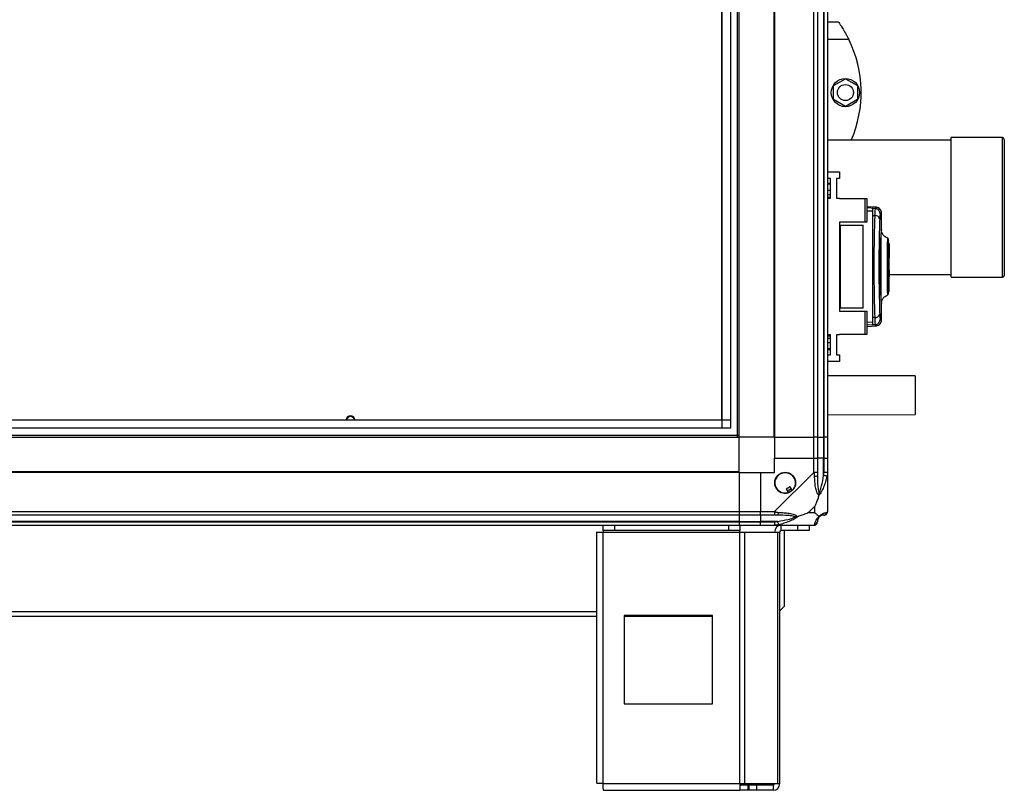
# Model space of a CAD drawing. Units: millimetres. Extents: x 599 to 14535, y 597 to 10390.
# Drawn here: x 10248 to 10806, y 3968 to 4405 of the extents above; entities that cross this region are included whole.
import ezdxf

# ---------------------------------------------------------------- set-up
doc = ezdxf.new("R2010")
doc.units = ezdxf.units.MM

msp = doc.modelspace()

# ---------------------------------------------------------------- linework, layer by layer
at = {"linetype": 'Continuous', "lineweight": 25}
for p, q in [((10675.6, 6818.43), (10675.6, 4168.43)), ((10697.85, 4168.43), (10697.85, 6818.43)), ((10699.85, 6818.43), (10699.85, 4168.43)), ((10703.35, 6818.43), (10703.35, 4168.43)), ((10703.6, 4168.43), (10703.6, 6818.43)), ((10705.6, 6818.43), (10705.6, 4168.43)), ((10655.6, 4168.43), (10655.6, 5463.43)), ((10675.25, 5464.44), (10675.25, 4168.43)), ((10645.83, 4178.2), (10645.83, 5389.45)), ((10645.92, 4173.38), (10645.92, 5389.36)), ((10650.64, 5384.63), (10650.64, 4173.38)), ((10654.6, 4168.43), (10654.6, 5383.43)), ((10705.6, 4403.43), (10711.6, 4403.43)), ((10717.63, 4393.43), (10705.6, 4393.43)), ((10708.9, 4367.35), (10715.7, 4371.28)), ((10715.7, 4371.28), (10722.5, 4367.35)), ((10708.9, 4359.5), (10708.9, 4367.35)), ((10722.5, 4367.35), (10722.5, 4359.5)), ((10715.7, 4355.57), (10708.9, 4359.5)), ((10722.5, 4359.5), (10715.7, 4355.57)), ((10775.61, 4336.43), (10705.6, 4336.43)), ((10804.61, 4337.93), (10775.61, 4337.93)), ((10775.61, 4258.93), (10775.61, 4337.93)), ((10804.61, 4258.93), (10804.61, 4337.93)), ((10805.61, 4336.93), (10805.61, 4259.93)), ((10705.6, 4318.6), (10712.35, 4318.6)), ((10712.35, 4318.6), (10712.35, 4314.85)), ((10707.35, 4314.85), (10705.6, 4314.85)), ((10707.35, 4303.6), (10707.35, 4314.85)), ((10712.35, 4314.85), (10710.6, 4314.85)), ((10710.6, 4314.85), (10710.6, 4303.6)), ((10707.35, 4311.93), (10705.6, 4311.93)), ((10707.35, 4311.58), (10705.6, 4311.58)), ((10705.6, 4308.18), (10707.35, 4308.18)), ((10707.35, 4305.56), (10705.6, 4305.56)), ((10707.35, 4304.09), (10705.6, 4304.09)), ((10705.6, 4303.6), (10707.35, 4303.6)), ((10710.6, 4303.6), (10712.35, 4303.6)), ((10712.35, 4303.6), (10712.35, 4303.45)), ((10712.35, 4303.45), (10726.8, 4303.45)), ((10726.8, 4290.13), (10726.8, 4303.45)), ((10726.8, 4303.45), (10727.8, 4303.45)), ((10727.8, 4303.45), (10727.8, 4290.13)), ((10733.28, 4298.5), (10727.8, 4298.79)), ((10732.56, 4297.87), (10727.8, 4298.12)), ((10727.8, 4296.55), (10731.1, 4296.38)), ((10732.56, 4297.87), (10732.82, 4297.79)), ((10733.16, 4298.48), (10733.16, 4298.49)), ((10731.1, 4293.85), (10732.29, 4293.79)), ((10731.1, 4293.85), (10731.1, 4236)), ((10736.04, 4295.15), (10736.04, 4295.16)), ((10736.1, 4285.51), (10736.1, 4295.15)), ((10712.35, 4290.13), (10712.35, 4239.73)), ((10726.8, 4290.13), (10712.35, 4290.13)), ((10712.35, 4288.43), (10712.8, 4288.43)), ((10712.8, 4288.43), (10712.8, 4241.43)), ((10712.8, 4288.43), (10725.8, 4288.43)), ((10725.8, 4241.43), (10725.8, 4288.43)), ((10727.8, 4290.13), (10726.8, 4290.13)), ((10735.17, 4249.93), (10735.17, 4279.93)), ((10735.22, 4280.93), (10735.69, 4280.93)), ((10735.22, 4279.93), (10735.22, 4249.93)), ((10735.72, 4279.93), (10735.22, 4279.93)), ((10735.72, 4279.93), (10735.72, 4249.93)), ((10739.77, 4277.58), (10739.76, 4279.29)), ((10740.5, 4277.97), (10740.1, 4277.97)), ((10740.5, 4275.1), (10740.1, 4275.1)), ((10740.5, 4275.02), (10740.1, 4275.02)), ((10740.5, 4277.97), (10740.5, 4275.1)), ((10740.5, 4275.1), (10740.5, 4275.02)), ((10740.5, 4275.02), (10740.5, 4269.93)), ((10739.6, 4268.93), (10739.6, 4268.43)), ((10739.6, 4261.43), (10739.6, 4268.43)), ((10739.6, 4267.93), (10740.1, 4267.93)), ((10740.5, 4269.93), (10740.1, 4269.93)), ((10740.5, 4266.33), (10740.5, 4269.93)), ((10740.1, 4266.33), (10740.5, 4266.33)), ((10740.1, 4262.93), (10740.5, 4262.93)), ((10740.5, 4262.93), (10740.5, 4266.33)), ((10740.5, 4262.93), (10740.5, 4259.05)), ((10740.1, 4261.93), (10739.6, 4261.93)), ((10739.6, 4260.93), (10739.6, 4261.43)), ((10739.99, 4260.43), (10739.99, 4259)), ((10740.5, 4259.05), (10740.1, 4259.05)), ((10740.5, 4260.43), (10775.61, 4260.43)), ((10740.5, 4255.93), (10740.5, 4259.05)), ((10775.61, 4258.93), (10804.61, 4258.93)), ((10740.1, 4255.93), (10740.5, 4255.93)), ((10740.1, 4253.13), (10740.5, 4253.13)), ((10740.5, 4252.63), (10740.1, 4252.63)), ((10740.5, 4253.13), (10740.5, 4255.93)), ((10740.5, 4252.63), (10740.5, 4253.13)), ((10740.5, 4250.73), (10740.5, 4252.63)), ((10735.22, 4249.93), (10735.72, 4249.93)), ((10735.69, 4248.93), (10735.22, 4248.93)), ((10739.76, 4249.79), (10739.76, 4250.62)), ((10740.1, 4250.73), (10740.5, 4250.73)), ((10712.8, 4241.43), (10712.35, 4241.43)), ((10725.8, 4241.43), (10712.8, 4241.43)), ((10736.1, 4234.7), (10736.1, 4244.31)), ((10712.35, 4239.73), (10726.8, 4239.73)), ((10726.8, 4226.4), (10726.8, 4239.73)), ((10726.8, 4239.73), (10727.8, 4239.73)), ((10727.8, 4239.73), (10727.8, 4226.4)), ((10732.29, 4236.06), (10731.1, 4236)), ((10736.04, 4234.69), (10736.04, 4234.7)), ((10736.04, 4234.7), (10736.04, 4234.69)), ((10731.1, 4233.48), (10727.8, 4233.3)), ((10732.56, 4231.99), (10727.8, 4231.73)), ((10727.8, 4231.06), (10733.28, 4231.35)), ((10732.54, 4232.02), (10731.1, 4231.95)), ((10732.51, 4232.15), (10732.54, 4232.02)), ((10732.82, 4232.06), (10732.56, 4231.99)), ((10733.16, 4231.37), (10733.16, 4231.37)), ((10707.35, 4226.25), (10705.6, 4226.25)), ((10705.6, 4225.76), (10707.35, 4225.76)), ((10705.6, 4224.3), (10707.35, 4224.3)), ((10707.35, 4215), (10707.35, 4226.25)), ((10712.35, 4226.25), (10710.6, 4226.25)), ((10710.6, 4226.25), (10710.6, 4215)), ((10726.8, 4226.4), (10712.35, 4226.4)), ((10712.35, 4226.4), (10712.35, 4226.25)), ((10727.8, 4226.4), (10726.8, 4226.4)), ((10707.35, 4221.67), (10705.6, 4221.67)), ((10707.35, 4218.27), (10705.6, 4218.27)), ((10705.6, 4217.93), (10707.35, 4217.93)), ((10705.6, 4215), (10707.35, 4215)), ((10710.6, 4215), (10712.35, 4215)), ((10712.35, 4215), (10712.35, 4211.25)), ((10712.35, 4211.25), (10705.6, 4211.25)), ((10755.11, 4203.08), (10705.6, 4203)), ((10705.6, 4181), (10755.15, 4181.08)), ((8120.56, 4178.11), (10650.64, 4178.11)), ((10650.64, 4173.38), (8120.56, 4173.38)), ((8125.37, 4178.2), (10645.83, 4178.2)), ((8115.6, 4169.43), (10655.6, 4169.43)), ((8115.6, 4168.43), (10655.6, 4168.43)), ((10675.25, 4168.43), (10655.6, 4168.43)), ((10655.6, 4148.78), (10655.6, 4168.43)), ((10675.6, 4168.43), (10675.25, 4168.43)), ((10675.6, 4168.43), (10697.85, 4168.43)), ((10675.6, 4168.43), (10675.6, 4156.43)), ((10699.85, 4168.43), (10697.85, 4168.43)), ((10697.85, 4156.43), (10697.85, 4168.43)), ((10699.85, 4168.43), (10703.35, 4168.43)), ((10699.85, 4168.43), (10699.85, 4156.43)), ((10703.35, 4168.43), (10703.6, 4168.43)), ((10703.35, 4168.43), (10703.35, 4156.43)), ((10705.6, 4168.43), (10703.6, 4168.43)), ((10703.6, 4156.43), (10703.6, 4168.43)), ((10705.6, 4168.43), (10705.6, 4156.43)), ((10675.6, 4148.43), (10675.6, 4156.43)), ((10675.6, 4156.43), (10697.85, 4156.43)), ((10697.85, 4148.37), (10697.85, 4156.43)), ((10697.85, 4156.43), (10699.85, 4156.43)), ((10699.85, 4156.43), (10699.85, 4148.37)), ((10703.35, 4156.43), (10699.85, 4156.43)), ((10703.35, 4146.65), (10703.35, 4156.43)), ((10703.6, 4156.43), (10703.35, 4156.43)), ((10703.6, 4148.37), (10703.6, 4156.43)), ((10703.6, 4156.43), (10705.6, 4156.43)), ((10705.6, 4156.43), (10705.6, 4148.37)), ((10655.6, 4148.78), (8115.6, 4148.78)), ((10655.6, 4148.43), (8115.6, 4148.43)), ((10655.6, 4148.43), (10655.6, 4148.78)), ((10655.6, 4148.43), (10655.6, 4126.18)), ((10655.6, 4148.43), (10667.6, 4148.43)), ((10667.6, 4148.43), (10667.6, 4126.18)), ((10667.6, 4148.43), (10675.6, 4148.43)), ((10675.65, 4126.18), (10697.85, 4148.37)), ((10705.6, 4148.37), (10705.6, 4126.18)), ((10684.38, 4140.18), (10682.23, 4138.91)), ((10685.59, 4138.14), (10684.38, 4140.18)), ((10682.23, 4138.91), (10683.43, 4136.87)), ((10698.42, 4129.31), (10694.72, 4125.61)), ((10698.42, 4125.61), (10698.42, 4129.31)), ((8115.6, 4126.18), (10655.6, 4126.18)), ((10655.6, 4124.18), (8115.6, 4124.18)), ((10655.6, 4126.18), (10655.6, 4124.18)), ((10655.6, 4126.18), (10667.6, 4126.18)), ((10655.6, 4124.18), (10655.6, 4120.68)), ((10667.6, 4124.18), (10655.6, 4124.18)), ((10667.6, 4126.18), (10675.65, 4126.18)), ((10667.6, 4124.18), (10667.6, 4126.18)), ((10675.65, 4124.18), (10667.6, 4124.18)), ((10667.6, 4124.18), (10667.6, 4120.68)), ((10694.72, 4125.61), (10698.42, 4125.61)), ((10655.6, 4120.68), (8115.6, 4120.68)), ((8115.6, 4120.43), (10655.6, 4120.43)), ((10655.6, 4118.43), (8115.6, 4118.43)), ((10578.6, 4115.43), (10578.6, 4118.43)), ((10584.97, 4118.43), (10584.97, 4115.43)), ((10649.66, 4115.43), (10649.66, 4118.43)), ((10655.6, 4120.68), (10655.6, 4120.43)), ((10655.6, 4120.68), (10667.6, 4120.68)), ((10655.6, 4120.43), (10655.6, 4118.43)), ((10655.6, 4120.43), (10667.6, 4120.43)), ((10667.6, 4118.43), (10655.6, 4118.43)), ((10656.03, 4118.43), (10656.03, 4115.43)), ((10677.38, 4120.68), (10667.6, 4120.68)), ((10667.6, 4120.68), (10667.6, 4120.43)), ((10667.6, 4120.43), (10675.65, 4120.43)), ((10667.6, 4118.43), (10667.6, 4120.43)), ((10675.65, 4118.43), (10667.6, 4118.43)), ((10697.85, 4118.43), (10675.65, 4118.43)), ((10678.41, 4118.29), (10678.27, 4118.43)), ((10679.4, 4115.43), (10679.4, 4118.43)), ((10688.74, 4115.43), (10688.74, 4118.43)), ((10695.1, 4118.43), (10695.1, 4115.43)), ((10574.8, 4114.63), (10574.8, 3972.43)), ((10574.8, 4114.63), (10578.6, 4114.63)), ((10584.97, 4115.43), (10578.6, 4115.43)), ((10578.6, 4115.43), (10578.6, 4114.63)), ((10578.6, 4114.63), (10656.03, 4114.63)), ((10578.6, 3972.23), (10578.6, 4114.63)), ((10649.66, 4115.43), (10584.97, 4115.43)), ((10656.03, 4115.43), (10649.66, 4115.43)), ((10656.03, 4114.63), (10656.03, 4115.43)), ((10656.03, 3972.23), (10656.03, 4114.63)), ((10656.03, 4114.63), (10658.71, 4114.63)), ((10658.71, 3972.23), (10658.71, 4114.63)), ((10658.71, 4114.63), (10677.49, 4114.63)), ((10677.49, 3972.23), (10677.49, 4114.63)), ((10677.49, 4114.63), (10678.6, 4114.63)), ((10678.6, 3972.23), (10678.6, 4114.63)), ((10688.74, 4115.43), (10679.4, 4115.43)), ((10681.1, 4115.43), (10681.1, 4072.46)), ((10695.1, 4115.43), (10688.74, 4115.43)), ((8196.4, 4069.64), (10574.8, 4069.64)), ((10590.41, 4067.43), (10590.41, 4017.43)), ((10640.41, 4067.43), (10590.41, 4067.43)), ((10640.41, 4017.43), (10640.41, 4067.43)), ((10678.6, 4069.96), (10681.1, 4072.46)), ((8196.4, 4066.93), (10574.8, 4066.93)), ((10590.41, 4066.93), (10640.41, 4066.93)), ((10590.41, 4017.43), (10640.41, 4017.43)), ((10578.6, 3972.23), (10656.03, 3972.23)), ((10578.8, 3968.43), (10656.03, 3968.43)), ((10656.03, 3972.23), (10656.03, 3968.43)), ((10656.03, 3972.23), (10658.71, 3972.23)), ((10660.39, 3971.43), (10656.03, 3971.43)), ((10660.39, 3968.43), (10656.03, 3968.43)), ((10658.71, 3972.23), (10677.49, 3972.23)), ((10660.39, 3971.43), (10660.39, 3968.43)), ((10661.1, 3971.43), (10660.39, 3971.43)), ((10661.1, 3968.43), (10660.39, 3968.43)), ((10661.1, 3971.43), (10661.1, 3968.43)), ((10665.47, 3971.43), (10661.1, 3971.43)), ((10665.47, 3968.43), (10661.1, 3968.43)), ((10665.47, 3971.43), (10665.47, 3968.43)), ((10674.8, 3971.43), (10665.47, 3971.43)), ((10674.8, 3968.43), (10665.47, 3968.43)), ((10674.8, 3971.43), (10674.8, 3968.43)), ((10677.49, 3972.23), (10678.6, 3972.23))]:
    msp.add_line(p, q, dxfattribs=at)
at = {"linetype": 'Continuous', "lineweight": 25, "flags": 128}
for points in [[(10755.11, 4203.08), (10755.11, 4203.08), (10755.11, 4202.89), (10755.12, 4202.36), (10755.12, 4201.49), (10755.12, 4200.32), (10755.12, 4198.89), (10755.12, 4197.24), (10755.13, 4195.42), (10755.13, 4193.5), (10755.13, 4191.52), (10755.14, 4189.57), (10755.14, 4187.7), (10755.14, 4185.97), (10755.15, 4184.43), (10755.15, 4183.15), (10755.15, 4182.14), (10755.15, 4181.46), (10755.15, 4181.12), (10755.15, 4181.08)], [(10705.27, 4146.26), (10705.18, 4146.28), (10705.03, 4146.31), (10704.83, 4146.35), (10704.59, 4146.4), (10704.32, 4146.45), (10704.01, 4146.52), (10703.69, 4146.58), (10703.35, 4146.65)], [(10677.38, 4120.68), (10677.45, 4120.34), (10677.51, 4120.02), (10677.57, 4119.71), (10677.63, 4119.43), (10677.68, 4119.19), (10677.72, 4119), (10677.75, 4118.85), (10677.77, 4118.75)]]:
    msp.add_lwpolyline(points, dxfattribs=at)
at = {"linetype": 'Continuous', "lineweight": 25}
for centre, radius in [((10715.7, 4363.43), 8), ((10715.7, 4363.43), 4.55), ((10681.6, 4142.43), 5.88)]:
    msp.add_circle(centre, radius, dxfattribs=at)
for centre, radius, start, end in [((10656.56, 4363.43), 68.04, 336.6196, 26.163), ((10804.61, 4336.93), 1, 0, 90), ((10732.36, 4294.81), 3, 0.195, 65.327), ((10732.58, 4291.09), 2.71, 19.741, 96.1541), ((10804.61, 4259.93), 1, 270, 0), ((10732.58, 4238.76), 2.71, 263.8513, 340.2606), ((10732.36, 4235.04), 3, 294.6658, 359.8122), ((10435.6, 4177.93), 2.5, 6.1898, 173.8102), ((10435.6, 4177.93), 2.1, 7.3749, 172.6251), ((10681.6, 4142.43), 5.85, 312.9232, 288.2476), ((10698.57, 4148.42), 2.19, 261.556, 306.001), ((10681.6, 4142.43), 4.5, 284.4578, 316.713), ((10681.6, 4142.43), 5.5, 287.4489, 313.722), ((10681.6, 4142.43), 5.58, 287.6287, 313.5422), ((10675.61, 4125.46), 2.19, 324.0026, 8.4423), ((10703.35, 4120.68), 3.5, 115.6402, 135.8133), ((10703.34, 4126.15), 1.97, 270.4424, 349.3621), ((10679.4, 4114.63), 3.8, 90, 180), ((10697.88, 4120.69), 1.97, 280.643, 359.5574), ((10679.4, 4114.63), 0.8, 90, 180), ((10674.8, 3972.23), 0.8, 270, 0), ((10674.8, 3972.23), 3.8, 270, 0)]:
    msp.add_arc(centre, radius, start, end, dxfattribs=at)
for points, knots in [([(10711.6, 4403.43), (10711.66, 4403.34), (10711.79, 4403.17), (10712.71, 4401.88), (10714.04, 4399.88), (10715.45, 4397.55), (10716.69, 4395.3), (10717.32, 4394.05), (10717.63, 4393.43)], [0, 0, 0, 0, 0.172878, 0.345159, 0.53198, 0.752753, 0.876389, 1, 1, 1, 1]), ([(10732.54, 4297.83), (10732.3, 4297.85), (10731.82, 4297.87), (10731.34, 4297.89), (10731.1, 4297.91)], [0, 0, 0, 0, 0.5000042, 1, 1, 1, 1]), ([(10731.1, 4297.91), (10731.1, 4297.81), (10731.1, 4297.62), (10731.1, 4296.17), (10731.1, 4294.63), (10731.1, 4293.85)], [0, 0, 0, 0, 0.333656, 0.667321, 1, 1, 1, 1]), ([(10732.54, 4297.83), (10732.52, 4297.78), (10732.49, 4297.67), (10732.42, 4296.83), (10732.36, 4295.57), (10732.31, 4294.38), (10732.29, 4293.79)], [0, 0, 0, 0, 0.249763, 0.499663, 0.748701, 1, 1, 1, 1]), ([(10733, 4297.76), (10732.93, 4297.77), (10732.77, 4297.8), (10732.61, 4297.78), (10732.51, 4297.77)], [0, 0, 0, 0, 0.387779, 1, 1, 1, 1]), ([(10733.16, 4298.49), (10733.16, 4298.49), (10733.14, 4298.7), (10732.85, 4298.28), (10732.56, 4297.87)], [0, 0, 0, 0, 0.034864, 1, 1, 1, 1]), ([(10733, 4297.76), (10733.07, 4297.75), (10733.3, 4297.7), (10733.49, 4297.61), (10733.62, 4297.54)], [0, 0, 0, 0, 0.313095, 1, 1, 1, 1]), ([(10736.1, 4295.29), (10736.08, 4295.61), (10736.05, 4296.21), (10735.55, 4297.29), (10734.57, 4298.23), (10733.62, 4298.42), (10733.17, 4298.51)], [0, 0, 0, 0, 0.278005, 0.537588, 0.779087, 1, 1, 1, 1]), ([(10732.29, 4293.79), (10732.24, 4292.23), (10732.14, 4289.26), (10732.03, 4284.62), (10731.94, 4280.32), (10731.88, 4276.3), (10731.84, 4272.48), (10731.81, 4268.67), (10731.8, 4263.62), (10731.83, 4257.21), (10731.91, 4251.07), (10732, 4246.37), (10732.08, 4242.99), (10732.18, 4239.48), (10732.25, 4237.23), (10732.29, 4236.06)], [0, 0, 0, 0, 0.091423, 0.175034, 0.250821, 0.31485, 0.377831, 0.439771, 0.500659, 0.623348, 0.750251, 0.806126, 0.86638, 0.931005, 1, 1, 1, 1]), ([(10735.13, 4292.01), (10735.06, 4290), (10734.92, 4285.97), (10734.77, 4279.22), (10734.67, 4272.15), (10734.63, 4264.9), (10734.67, 4257.65), (10734.77, 4250.6), (10734.93, 4243.86), (10735.06, 4239.85), (10735.13, 4237.84)], [0, 0, 0, 0, 0.1253191, 0.2508218, 0.3753277, 0.5005921, 0.6251869, 0.7503133, 0.8750593, 1, 1, 1, 1]), ([(10735.37, 4294.82), (10735.35, 4294.76), (10735.3, 4294.63), (10735.24, 4294.04), (10735.18, 4293.18), (10735.15, 4292.4), (10735.13, 4292.01)], [0, 0, 0, 0, 0.249422, 0.499633, 0.748743, 1, 1, 1, 1]), ([(10736.04, 4295.16), (10736.04, 4295.33), (10736.06, 4295.76), (10735.63, 4295.18), (10735.37, 4294.82)], [0, 0, 0, 0, 0.383364, 1, 1, 1, 1]), ([(10736.1, 4244.31), (10736.1, 4244.17), (10736.1, 4243.87), (10736.07, 4244.37), (10736.03, 4245.63), (10735.97, 4247.66), (10735.9, 4250.35), (10735.84, 4253.62), (10735.79, 4257.32), (10735.76, 4261.32), (10735.75, 4265.46), (10735.77, 4269.59), (10735.8, 4273.52), (10735.86, 4277.13), (10735.92, 4280.26), (10735.98, 4282.79), (10736.04, 4284.63), (10736.08, 4285.67), (10736.1, 4285.98), (10736.1, 4285.63), (10736.1, 4285.51)], [0, 0, 0, 0, 0.045968, 0.103774, 0.161256, 0.219008, 0.276667, 0.33423, 0.392025, 0.4495, 0.507447, 0.565307, 0.622846, 0.680533, 0.738259, 0.795759, 0.853563, 0.91104, 0.96879, 1, 1, 1, 1]), ([(10739.47, 4281.1), (10739, 4281.31), (10738.04, 4281.73), (10736.94, 4282.87), (10736.23, 4284.22), (10736.14, 4285.15), (10736.1, 4285.6)], [0, 0, 0, 0, 0.2448769, 0.4995521, 0.7542237, 1, 1, 1, 1]), ([(10735.17, 4279.93), (10735.17, 4280.04), (10735.17, 4280.26), (10735.18, 4280.56), (10735.19, 4280.79), (10735.21, 4280.91), (10735.22, 4280.92), (10735.22, 4280.93)], [0, 0, 0, 0, 0.214375, 0.428798, 0.643265, 0.858021, 1, 1, 1, 1]), ([(10735.69, 4280.93), (10735.69, 4280.91), (10735.7, 4280.89), (10735.71, 4280.72), (10735.72, 4280.47), (10735.72, 4280.18), (10735.72, 4280), (10735.72, 4279.93)], [0, 0, 0, 0, 0.214815, 0.429694, 0.644394, 0.859077, 1, 1, 1, 1]), ([(10739.43, 4281.06), (10739.43, 4281.08), (10739.43, 4281.17), (10739.43, 4280.74), (10739.42, 4279.73), (10739.41, 4278.08), (10739.4, 4275.94), (10739.39, 4273.37), (10739.38, 4271.11), (10739.38, 4269.42), (10739.38, 4268.39), (10739.38, 4267.25), (10739.38, 4266.26), (10739.38, 4265.38), (10739.38, 4264.95), (10739.38, 4264.71)], [0, 0, 0, 0, 0.023046, 0.147585, 0.272872, 0.397534, 0.522648, 0.647617, 0.772186, 0.813638, 0.855369, 0.89693, 0.949317, 0.972151, 1, 1, 1, 1]), ([(10739.89, 4280.75), (10739.89, 4280.73), (10739.89, 4280.69), (10739.9, 4280.04), (10739.91, 4278.97), (10739.91, 4277.52), (10739.92, 4275.78), (10739.92, 4273.82), (10739.93, 4271.71), (10739.94, 4268.84), (10739.95, 4265.2), (10739.96, 4261.07), (10739.98, 4257.55), (10739.99, 4255.07), (10740, 4253.96), (10740, 4253.62)], [0, 0, 0, 0, 0.063549, 0.137159, 0.209007, 0.278981, 0.347114, 0.413194, 0.477544, 0.539538, 0.657452, 0.766988, 0.867629, 0.958807, 1, 1, 1, 1]), ([(10740.01, 4277.71), (10740.01, 4277.56), (10740, 4276.86), (10739.99, 4275.08), (10739.98, 4272.26), (10739.96, 4268.71), (10739.95, 4264.59), (10739.94, 4260.96), (10739.93, 4258.09), (10739.92, 4255.98), (10739.92, 4254.03), (10739.91, 4252.3), (10739.91, 4250.86), (10739.9, 4249.8), (10739.89, 4249.16), (10739.89, 4249.12), (10739.89, 4249.1)], [0, 0, 0, 0, 0.022065, 0.099066, 0.185238, 0.27968, 0.38253, 0.493526, 0.552092, 0.61253, 0.674702, 0.738924, 0.804644, 0.872391, 0.941569, 1, 1, 1, 1]), ([(10739.38, 4264.71), (10739.38, 4264.67), (10739.38, 4264.53), (10739.38, 4264.08), (10739.38, 4263.16), (10739.38, 4261.82), (10739.38, 4259.83), (10739.39, 4257.48), (10739.4, 4254.98), (10739.41, 4252.88), (10739.41, 4251.21), (10739.42, 4249.98), (10739.43, 4249.18), (10739.43, 4248.77), (10739.43, 4248.78), (10739.43, 4248.78)], [0, 0, 0, 0, 0.00539, 0.016087, 0.053563, 0.115233, 0.177082, 0.298289, 0.414999, 0.528292, 0.636895, 0.742149, 0.842727, 0.939826, 1, 1, 1, 1]), ([(10740.1, 4249.7), (10740.1, 4249.69), (10740.1, 4249.58), (10740.1, 4249.89), (10740.1, 4250.69), (10740.1, 4252.11), (10740.1, 4254.01), (10740.1, 4256.34), (10740.1, 4259.01), (10740.1, 4261.84), (10740.1, 4263.92), (10740.1, 4265), (10740.1, 4265.13)], [0, 0, 0, 0, 0.0039252, 0.1275661, 0.2505306, 0.3741883, 0.4973569, 0.6207219, 0.7443018, 0.8672944, 0.9828182, 1, 1, 1, 1]), ([(10735.22, 4248.93), (10735.21, 4248.94), (10735.2, 4248.96), (10735.19, 4249.13), (10735.18, 4249.39), (10735.17, 4249.67), (10735.17, 4249.85), (10735.17, 4249.93)], [0, 0, 0, 0, 0.214976, 0.42995, 0.644856, 0.859442, 1, 1, 1, 1]), ([(10735.72, 4249.93), (10735.72, 4249.81), (10735.72, 4249.59), (10735.71, 4249.29), (10735.71, 4249.06), (10735.7, 4248.94), (10735.69, 4248.93), (10735.69, 4248.93)], [0, 0, 0, 0, 0.214578, 0.429081, 0.643747, 0.858438, 1, 1, 1, 1]), ([(10736.1, 4244.25), (10736.14, 4244.7), (10736.23, 4245.63), (10736.94, 4246.99), (10738.04, 4248.12), (10739, 4248.55), (10739.47, 4248.75)], [0, 0, 0, 0, 0.245768, 0.500474, 0.7551453, 1, 1, 1, 1]), ([(10739.89, 4249.08), (10739.88, 4249.11), (10739.88, 4249.15), (10739.88, 4249.44), (10739.88, 4249.45)], [0, 0, 0, 0, 0.992004, 1, 1, 1, 1]), ([(10731.1, 4236), (10731.1, 4235.22), (10731.1, 4233.68), (10731.1, 4232.23), (10731.1, 4232.04), (10731.1, 4231.95)], [0, 0, 0, 0, 0.333329, 0.666668, 1, 1, 1, 1]), ([(10732.29, 4236.06), (10732.31, 4235.47), (10732.36, 4234.29), (10732.42, 4233.04), (10732.48, 4232.28), (10732.5, 4232.18), (10732.51, 4232.15)], [0, 0, 0, 0, 0.282893, 0.566586, 0.849676, 1, 1, 1, 1]), ([(10733.17, 4231.34), (10733.62, 4231.43), (10734.57, 4231.62), (10735.55, 4232.56), (10736.05, 4233.64), (10736.08, 4234.25), (10736.1, 4234.56)], [0, 0, 0, 0, 0.220915, 0.462414, 0.721996, 1, 1, 1, 1]), ([(10735.13, 4237.84), (10735.15, 4237.45), (10735.18, 4236.68), (10735.24, 4235.82), (10735.3, 4235.22), (10735.35, 4235.09), (10735.37, 4235.03)], [0, 0, 0, 0, 0.2493949, 0.4995955, 0.7487617, 1, 1, 1, 1]), ([(10735.37, 4235.03), (10735.63, 4234.67), (10736.06, 4234.09), (10736.04, 4234.52), (10736.04, 4234.69)], [0, 0, 0, 0, 0.616694, 1, 1, 1, 1]), ([(10732.51, 4232.08), (10732.61, 4232.07), (10732.77, 4232.05), (10732.94, 4232.08), (10733, 4232.09)], [0, 0, 0, 0, 0.615285, 1, 1, 1, 1]), ([(10732.56, 4231.99), (10732.85, 4231.57), (10733.14, 4231.15), (10733.16, 4231.36), (10733.16, 4231.37)], [0, 0, 0, 0, 0.965316, 1, 1, 1, 1]), ([(10733, 4232.09), (10733.07, 4232.1), (10733.3, 4232.15), (10733.49, 4232.24), (10733.62, 4232.31)], [0, 0, 0, 0, 0.3092889, 1, 1, 1, 1]), ([(10698.25, 4146.26), (10698.22, 4146.7), (10698.19, 4147.36), (10697.99, 4147.94), (10697.94, 4148.37), (10697.85, 4148.37), (10697.85, 4148.37)], [0, 0, 0, 0, 0.586044, 0.873969, 0.999986, 1, 1, 1, 1]), ([(10699.85, 4148.37), (10699.82, 4148.37), (10699.76, 4148.37), (10699.3, 4148.37), (10698.64, 4148.37), (10698.11, 4148.37), (10697.85, 4148.37)], [0, 0, 0, 0, 0.250004, 0.500007, 0.749997, 1, 1, 1, 1]), ([(10700.71, 4135.45), (10700.71, 4135.46), (10700.41, 4135.67), (10699.93, 4136.24), (10699.22, 4137.76), (10698.71, 4140.09), (10698.43, 4143.11), (10698.31, 4145.21), (10698.25, 4146.26)], [0, 0, 0, 0, 0.0019167, 0.1071703, 0.2099526, 0.4718145, 0.7358032, 1, 1, 1, 1]), ([(10699.85, 4148.37), (10699.85, 4148.11), (10699.85, 4147.53), (10699.85, 4146.96), (10699.85, 4146.65)], [0, 0, 0, 0, 0.455614, 1, 1, 1, 1]), ([(10699.85, 4146.65), (10699.86, 4144.66), (10699.88, 4141.71), (10700.28, 4138.52), (10700.64, 4137.19), (10700.83, 4136.79), (10700.88, 4136.68)], [0, 0, 0, 0, 0.580915, 0.859815, 0.961592, 1, 1, 1, 1]), ([(10705.27, 4146.26), (10705.01, 4145.21), (10704.5, 4143.12), (10703.4, 4140.08), (10702.36, 4137.78), (10701.42, 4136.21), (10700.95, 4135.71), (10700.71, 4135.45)], [0, 0, 0, 0, 0.264205, 0.5282013, 0.7900723, 0.8928574, 1, 1, 1, 1]), ([(10700.88, 4136.68), (10700.93, 4136.79), (10701.13, 4137.19), (10701.63, 4138.52), (10702.53, 4141.71), (10703.02, 4144.66), (10703.35, 4146.65)], [0, 0, 0, 0, 0.038407, 0.140184, 0.419084, 1, 1, 1, 1]), ([(10703.35, 4146.65), (10703.41, 4146.96), (10703.53, 4147.53), (10703.58, 4148.11), (10703.6, 4148.37)], [0, 0, 0, 0, 0.544386, 1, 1, 1, 1]), ([(10705.6, 4148.37), (10705.57, 4148.37), (10705.51, 4148.37), (10705.05, 4148.37), (10704.39, 4148.37), (10703.86, 4148.37), (10703.6, 4148.37)], [0, 0, 0, 0, 0.250004, 0.500007, 0.749999, 1, 1, 1, 1]), ([(10705.6, 4148.37), (10705.6, 4148.37), (10705.6, 4148.37), (10705.57, 4147.8), (10705.46, 4147.21), (10705.34, 4146.62), (10705.27, 4146.26)], [0, 0, 0, 0, 0.000027, 0.201639, 0.518827, 1, 1, 1, 1]), ([(10700.71, 4135.45), (10700.48, 4134.75), (10699.98, 4133.22), (10699.24, 4131.15), (10698.66, 4129.85), (10698.42, 4129.31)], [0, 0, 0, 0, 0.336096, 0.724936, 1, 1, 1, 1]), ([(10700.71, 4135.45), (10700.77, 4135.71), (10700.87, 4136.11), (10700.88, 4136.53), (10700.88, 4136.67), (10700.88, 4136.68)], [0, 0, 0, 0, 0.647825, 0.993711, 1, 1, 1, 1]), ([(10675.65, 4126.18), (10675.65, 4125.91), (10675.65, 4125.39), (10675.65, 4124.73), (10675.65, 4124.27), (10675.65, 4124.21), (10675.65, 4124.18)], [0, 0, 0, 0, 0.250058, 0.500016, 0.749994, 1, 1, 1, 1]), ([(10675.65, 4126.18), (10675.65, 4126.18), (10675.8, 4126.18), (10676.12, 4125.9), (10676.86, 4125.88), (10677.43, 4125.82), (10677.77, 4125.78)], [0, 0, 0, 0, 0.00002, 0.201673, 0.518785, 1, 1, 1, 1]), ([(10677.38, 4124.18), (10677.07, 4124.18), (10676.5, 4124.18), (10675.92, 4124.18), (10675.65, 4124.18)], [0, 0, 0, 0, 0.544423, 1, 1, 1, 1]), ([(10687.35, 4123.15), (10687.24, 4123.2), (10686.84, 4123.39), (10685.51, 4123.75), (10682.31, 4124.14), (10679.37, 4124.16), (10677.38, 4124.18)], [0, 0, 0, 0, 0.038414, 0.140185, 0.41908, 1, 1, 1, 1]), ([(10677.38, 4120.68), (10679.37, 4121.01), (10682.31, 4121.49), (10685.51, 4122.4), (10686.84, 4122.9), (10687.24, 4123.1), (10687.35, 4123.15)], [0, 0, 0, 0, 0.580925, 0.859821, 0.961592, 1, 1, 1, 1]), ([(10677.77, 4125.78), (10678.82, 4125.72), (10680.91, 4125.59), (10683.95, 4125.32), (10686.25, 4124.8), (10687.82, 4124.11), (10688.32, 4123.58), (10688.57, 4123.32)], [0, 0, 0, 0, 0.264206, 0.528205, 0.790076, 0.892863, 1, 1, 1, 1]), ([(10688.57, 4123.32), (10688.57, 4123.31), (10688.36, 4123.07), (10687.79, 4122.6), (10686.27, 4121.67), (10683.94, 4120.63), (10680.91, 4119.53), (10678.82, 4119.01), (10677.77, 4118.75)], [0, 0, 0, 0, 0.00191, 0.107171, 0.209944, 0.471809, 0.735802, 1, 1, 1, 1]), ([(10687.35, 4123.15), (10687.35, 4123.15), (10687.5, 4123.15), (10687.92, 4123.16), (10688.31, 4123.25), (10688.57, 4123.32)], [0, 0, 0, 0, 0.006397, 0.352242, 1, 1, 1, 1]), ([(10694.72, 4125.61), (10694.43, 4125.47), (10693.74, 4125.15), (10692.52, 4124.68), (10691.21, 4124.2), (10689.86, 4123.73), (10689.02, 4123.46), (10688.57, 4123.32)], [0, 0, 0, 0, 0.151101, 0.353317, 0.601544, 0.7872, 1, 1, 1, 1]), ([(10698.25, 4118.75), (10698.31, 4119.01), (10698.43, 4119.53), (10698.71, 4120.63), (10699.23, 4121.67), (10699.92, 4122.6), (10700.44, 4123.08), (10700.71, 4123.32)], [0, 0, 0, 0, 0.264206, 0.52821, 0.790084, 0.892859, 1, 1, 1, 1]), ([(10698.42, 4125.61), (10698.55, 4125.47), (10698.87, 4125.15), (10699.35, 4124.67), (10699.83, 4124.2), (10700.29, 4123.73), (10700.57, 4123.46), (10700.71, 4123.32)], [0, 0, 0, 0, 0.151088, 0.353319, 0.601547, 0.787209, 1, 1, 1, 1]), ([(10700.88, 4123.15), (10700.83, 4123.1), (10700.64, 4122.9), (10700.28, 4122.4), (10699.88, 4121.49), (10699.86, 4121.01), (10699.85, 4120.68)], [0, 0, 0, 0, 0.038409, 0.140182, 0.419078, 1, 1, 1, 1]), ([(10700.71, 4123.32), (10700.72, 4123.32), (10700.96, 4123.62), (10701.43, 4124.1), (10702.36, 4124.81), (10703.4, 4125.32), (10704.5, 4125.6), (10705.01, 4125.72), (10705.27, 4125.78)], [0, 0, 0, 0, 0.0019113, 0.1071627, 0.2099447, 0.4718103, 0.7358024, 1, 1, 1, 1]), ([(10700.71, 4123.32), (10700.77, 4123.25), (10700.87, 4123.16), (10700.88, 4123.15), (10700.88, 4123.15), (10700.88, 4123.15)], [0, 0, 0, 0, 0.6477546, 0.9936151, 1, 1, 1, 1]), ([(10703.35, 4124.18), (10703.02, 4124.16), (10702.53, 4124.14), (10701.63, 4123.75), (10701.13, 4123.39), (10700.93, 4123.2), (10700.88, 4123.15)], [0, 0, 0, 0, 0.580919, 0.859814, 0.961587, 1, 1, 1, 1]), ([(10703.6, 4124.18), (10703.58, 4124.18), (10703.53, 4124.18), (10703.41, 4124.18), (10703.35, 4124.18)], [0, 0, 0, 0, 0.455595, 1, 1, 1, 1]), ([(10703.6, 4124.18), (10703.86, 4124.21), (10704.39, 4124.27), (10705.05, 4124.73), (10705.51, 4125.39), (10705.57, 4125.91), (10705.6, 4126.18)], [0, 0, 0, 0, 0.25, 0.499977, 0.749944, 1, 1, 1, 1]), ([(10705.27, 4125.78), (10705.36, 4125.83), (10705.49, 4125.91), (10705.59, 4125.94), (10705.6, 4126.18), (10705.6, 4126.18), (10705.6, 4126.18)], [0, 0, 0, 0, 0.586088, 0.87396, 0.999973, 1, 1, 1, 1]), ([(10675.65, 4120.43), (10675.92, 4120.45), (10676.5, 4120.5), (10677.07, 4120.61), (10677.38, 4120.68)], [0, 0, 0, 0, 0.455585, 1, 1, 1, 1]), ([(10675.65, 4120.43), (10675.65, 4120.16), (10675.65, 4119.64), (10675.65, 4118.98), (10675.65, 4118.52), (10675.65, 4118.46), (10675.65, 4118.43)], [0, 0, 0, 0, 0.249995, 0.499964, 0.749997, 1, 1, 1, 1]), ([(10677.77, 4118.75), (10677.35, 4118.67), (10676.71, 4118.54), (10676.03, 4118.44), (10675.71, 4118.43), (10675.65, 4118.43), (10675.65, 4118.43)], [0, 0, 0, 0, 0.58609, 0.873989, 0.999966, 1, 1, 1, 1]), ([(10697.85, 4118.43), (10697.85, 4118.43), (10697.92, 4118.43), (10698.07, 4118.46), (10698.17, 4118.56), (10698.22, 4118.68), (10698.25, 4118.75)], [0, 0, 0, 0, 0.00003, 0.201659, 0.518775, 1, 1, 1, 1]), ([(10698.03, 4118.46), (10698.23, 4118.49), (10698.69, 4118.54), (10699.3, 4118.98), (10699.76, 4119.64), (10699.82, 4120.16), (10699.85, 4120.43)], [0, 0, 0, 0, 0.2026122, 0.4684395, 0.7342119, 1, 1, 1, 1]), ([(10699.85, 4120.68), (10699.85, 4120.61), (10699.85, 4120.5), (10699.85, 4120.45), (10699.85, 4120.43)], [0, 0, 0, 0, 0.544396, 1, 1, 1, 1]), ([(10578.6, 3972.23), (10578.1, 3972.24), (10577.11, 3972.28), (10575.85, 3972.33), (10574.97, 3972.38), (10574.86, 3972.41), (10574.8, 3972.43)], [0, 0, 0, 0, 0.249999, 0.499998, 0.749995, 1, 1, 1, 1]), ([(10578.8, 3968.43), (10578.79, 3968.48), (10578.75, 3968.6), (10578.7, 3969.48), (10578.65, 3970.73), (10578.62, 3971.73), (10578.6, 3972.23)], [0, 0, 0, 0, 0.249995, 0.499985, 0.7499833, 1, 1, 1, 1])]:
    msp.add_open_spline(points, degree=3, knots=knots, dxfattribs=at)

doc.saveas('drawing.dxf')
